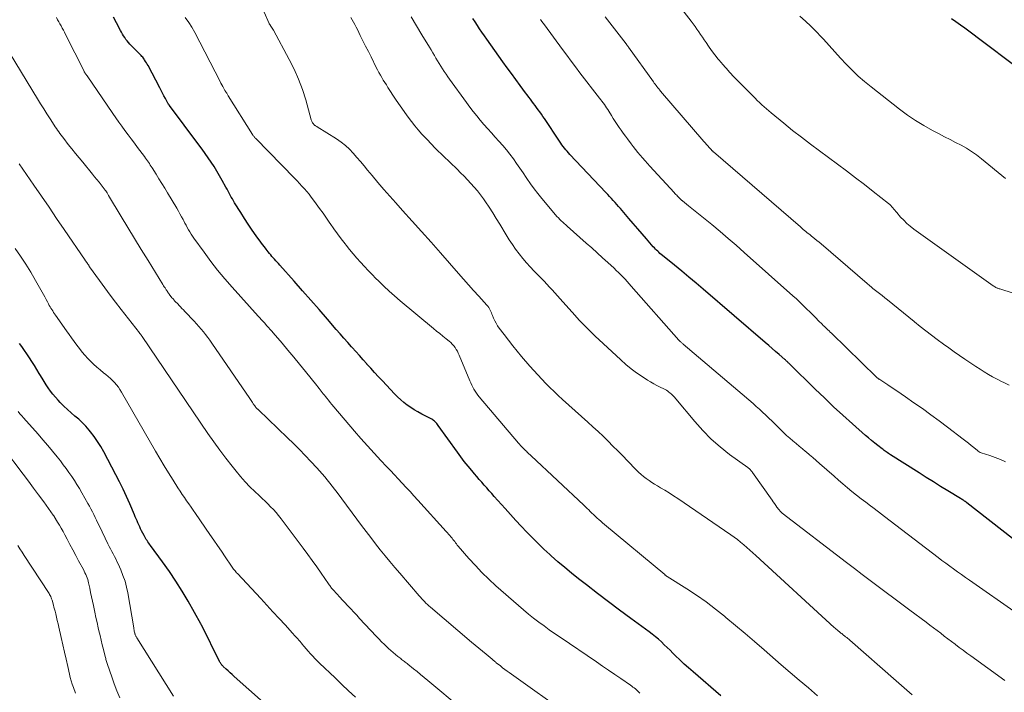
# Model space of a CAD drawing. Units: feet. Extents: x 1955000 to 1960035, y 510000 to 515006.
# Drawn here: x 1955580 to 1955786, y 510451 to 510592 of the extents above; entities that cross this region are included whole.
import ezdxf

# ---------------------------------------------------------------- set-up
doc = ezdxf.new("R2010")
doc.units = ezdxf.units.FT
doc.header["$LTSCALE"] = 100
doc.header["$MEASUREMENT"] = 0
doc.layers.add('CONTOUR INDEX', color=32, linetype='Continuous', lineweight=25)
doc.layers.add('CONTOUR INTERMEDIATE', color=40, linetype='Continuous', lineweight=15)

msp = doc.modelspace()

# ---------------------------------------------------------------- linework, layer by layer
at = {"layer": 'CONTOUR INDEX', "flags": 128}
for points, elevation in [([(1955726.36, 510450.1), (1955720.54, 510455.09), (1955719.61, 510455.91), (1955718.69, 510456.74), (1955717.79, 510457.6), (1955716.9, 510458.47), (1955716.33, 510459.04), (1955715.74, 510459.63), (1955715.14, 510460.22), (1955714.53, 510460.79), (1955713.92, 510461.37), (1955713.29, 510461.92), (1955712.66, 510462.47), (1955712, 510462.99), (1955711.34, 510463.5), (1955707.51, 510466.31), (1955705.16, 510468.04), (1955702.83, 510469.79), (1955700.52, 510471.55), (1955698.21, 510473.33), (1955696.58, 510474.59), (1955695.11, 510475.76), (1955693.66, 510476.95), (1955692.23, 510478.18), (1955690.82, 510479.43), (1955690.53, 510479.7), (1955689.29, 510480.84), (1955688.08, 510482), (1955686.89, 510483.19), (1955685.72, 510484.4), (1955684.56, 510485.62), (1955683.42, 510486.86), (1955682.28, 510488.1), (1955681.16, 510489.35), (1955678.91, 510491.89), (1955678.39, 510492.48), (1955677.86, 510493.07), (1955677.34, 510493.66), (1955676.82, 510494.25), (1955676.29, 510494.84), (1955675.78, 510495.44), (1955675.26, 510496.03), (1955674.75, 510496.63), (1955674.19, 510497.29), (1955673.41, 510498.24), (1955672.64, 510499.19), (1955671.9, 510500.16), (1955671.18, 510501.15), (1955667.17, 510506.77), (1955667.02, 510506.96), (1955666.88, 510507.14), (1955666.72, 510507.32), (1955666.56, 510507.5), (1955666.39, 510507.66), (1955666.21, 510507.81), (1955666.01, 510507.94), (1955665.81, 510508.06), (1955663.71, 510509.15), (1955662.93, 510509.58), (1955662.16, 510510.03), (1955661.42, 510510.52), (1955660.69, 510511.02), (1955659.99, 510511.57), (1955659.31, 510512.14), (1955658.66, 510512.74), (1955658.03, 510513.37), (1955655.48, 510516.1), (1955654.66, 510516.98), (1955653.85, 510517.85), (1955653.05, 510518.74), (1955652.25, 510519.62), (1955652.2, 510519.67), (1955651.43, 510520.54), (1955650.66, 510521.4), (1955649.88, 510522.26), (1955649.11, 510523.13), (1955649.03, 510523.22), (1955648.21, 510524.13), (1955647.41, 510525.04), (1955646.61, 510525.96), (1955645.81, 510526.89), (1955643.97, 510529.04), (1955642.25, 510531.04), (1955640.52, 510533.03), (1955638.77, 510535), (1955637.02, 510536.97), (1955633.96, 510540.38), (1955633.69, 510540.68), (1955633.42, 510540.99), (1955633.15, 510541.29), (1955632.87, 510541.59), (1955632.61, 510541.89), (1955632.34, 510542.2), (1955632.08, 510542.51), (1955631.82, 510542.82), (1955631.54, 510543.18), (1955631.14, 510543.68), (1955630.75, 510544.18), (1955630.37, 510544.68), (1955630, 510545.2), (1955629.04, 510546.54), (1955628.2, 510547.73), (1955627.38, 510548.93), (1955626.58, 510550.16), (1955625.8, 510551.39), (1955624.53, 510553.43), (1955624.29, 510553.83), (1955624.05, 510554.23), (1955623.82, 510554.64), (1955623.6, 510555.05), (1955623.37, 510555.46), (1955623.15, 510555.87), (1955622.93, 510556.28), (1955622.71, 510556.69), (1955621.93, 510558.12), (1955621.38, 510559.09), (1955620.82, 510560.06), (1955620.23, 510561.01), (1955619.63, 510561.95), (1955619, 510562.88), (1955618.36, 510563.8), (1955617.71, 510564.71), (1955617.05, 510565.61), (1955610.86, 510573.84), (1955610.82, 510573.89), (1955610.78, 510573.95), (1955610.74, 510574.01), (1955610.7, 510574.06), (1955610.66, 510574.12), (1955610.63, 510574.18), (1955610.59, 510574.24), (1955610.56, 510574.3), (1955610.02, 510575.3), (1955609.72, 510575.87), (1955609.42, 510576.43), (1955609.12, 510576.99), (1955608.83, 510577.56), (1955606.38, 510582.2), (1955606.21, 510582.5), (1955606.04, 510582.8), (1955605.86, 510583.09), (1955605.67, 510583.38), (1955605.56, 510583.55), (1955605.42, 510583.75), (1955605.27, 510583.94), (1955605.11, 510584.12), (1955604.95, 510584.3), (1955604.78, 510584.47), (1955604.61, 510584.64), (1955604.44, 510584.82), (1955604.27, 510584.99), (1955602.6, 510586.71), (1955602.3, 510587.03), (1955602.01, 510587.36), (1955601.75, 510587.7), (1955601.5, 510588.06), (1955601.26, 510588.43), (1955601.03, 510588.8), (1955600.81, 510589.18), (1955600.61, 510589.57), (1955599.78, 510591.17), (1955599.16, 510592.36)], 940), ([(1955787.47, 510483.02), (1955777.9, 510490.54), (1955777.74, 510490.66), (1955777.58, 510490.78), (1955777.42, 510490.89), (1955777.26, 510491), (1955777.1, 510491.11), (1955776.93, 510491.22), (1955776.76, 510491.33), (1955776.6, 510491.43), (1955773.91, 510493.06), (1955772.4, 510493.98), (1955770.89, 510494.91), (1955769.39, 510495.84), (1955767.9, 510496.79), (1955761.91, 510500.6), (1955761.69, 510500.75), (1955761.46, 510500.9), (1955761.24, 510501.05), (1955761.02, 510501.2), (1955760.8, 510501.36), (1955760.58, 510501.52), (1955760.37, 510501.68), (1955760.15, 510501.85), (1955759.26, 510502.55), (1955758.61, 510503.07), (1955757.96, 510503.6), (1955757.33, 510504.14), (1955756.7, 510504.68), (1955753.95, 510507.11), (1955751.96, 510508.89), (1955750, 510510.69), (1955748.06, 510512.52), (1955746.14, 510514.37), (1955740.74, 510519.68), (1955740.62, 510519.79), (1955740.5, 510519.91), (1955740.38, 510520.03), (1955740.26, 510520.14), (1955740.14, 510520.25), (1955740.02, 510520.37), (1955739.9, 510520.48), (1955739.77, 510520.59), (1955738.57, 510521.64), (1955737.84, 510522.27), (1955737.12, 510522.9), (1955736.39, 510523.53), (1955735.66, 510524.16), (1955722.7, 510535.31), (1955721.2, 510536.58), (1955719.7, 510537.85), (1955718.19, 510539.1), (1955716.67, 510540.34), (1955714.12, 510542.4), (1955713.87, 510542.61), (1955713.62, 510542.83), (1955713.38, 510543.05), (1955713.14, 510543.27), (1955712.91, 510543.5), (1955712.68, 510543.74), (1955712.45, 510543.98), (1955712.23, 510544.22), (1955710.81, 510545.86), (1955709.88, 510546.93), (1955708.95, 510547.99), (1955708.03, 510549.06), (1955707.11, 510550.14), (1955705.33, 510552.21), (1955704.96, 510552.64), (1955704.58, 510553.07), (1955704.21, 510553.49), (1955703.83, 510553.91), (1955703.45, 510554.33), (1955703.07, 510554.74), (1955702.68, 510555.16), (1955702.3, 510555.57), (1955694.73, 510563.59), (1955694.44, 510563.91), (1955694.15, 510564.24), (1955693.87, 510564.57), (1955693.6, 510564.91), (1955693.33, 510565.25), (1955693.08, 510565.6), (1955692.83, 510565.96), (1955692.58, 510566.32), (1955689.4, 510571.08), (1955689.09, 510571.54), (1955688.77, 510572.01), (1955688.45, 510572.47), (1955688.12, 510572.93), (1955688.11, 510572.94), (1955687.78, 510573.39), (1955687.46, 510573.84), (1955687.13, 510574.28), (1955686.8, 510574.73), (1955686.47, 510575.17), (1955686.14, 510575.61), (1955685.81, 510576.06), (1955685.48, 510576.5), (1955684.32, 510578.06), (1955683.42, 510579.29), (1955682.52, 510580.52), (1955681.63, 510581.76), (1955680.74, 510582.99), (1955677.33, 510587.77), (1955676.83, 510588.47), (1955676.33, 510589.19), (1955675.85, 510589.91), (1955675.37, 510590.63), (1955674.9, 510591.36), (1955674.43, 510592.09)], 960), ([(1955791.36, 510579.57), (1955777.47, 510590.02), (1955776.55, 510590.69), (1955775.62, 510591.35), (1955774.68, 510591.98)], 980), ([(1955634.26, 510445.4), (1955624.46, 510454.12), (1955624.03, 510454.51), (1955623.6, 510454.89), (1955623.17, 510455.28), (1955622.75, 510455.67), (1955622.15, 510456.23), (1955622.03, 510456.34), (1955621.92, 510456.46), (1955621.81, 510456.59), (1955621.71, 510456.72), (1955621.62, 510456.86), (1955621.53, 510457), (1955621.45, 510457.14), (1955621.37, 510457.29), (1955617.64, 510464.79), (1955617.62, 510464.84), (1955617.59, 510464.88), (1955617.57, 510464.93), (1955617.54, 510464.98), (1955617.52, 510465.03), (1955617.49, 510465.08), (1955617.47, 510465.13), (1955617.44, 510465.17), (1955614.79, 510469.88), (1955613.54, 510472), (1955612.24, 510474.08), (1955610.87, 510476.12), (1955609.44, 510478.13), (1955606.89, 510481.6), (1955606.71, 510481.85), (1955606.53, 510482.1), (1955606.35, 510482.35), (1955606.17, 510482.61), (1955606, 510482.87), (1955605.84, 510483.13), (1955605.69, 510483.4), (1955605.55, 510483.68), (1955605.04, 510484.67), (1955604.84, 510485.08), (1955604.64, 510485.49), (1955604.45, 510485.91), (1955604.26, 510486.33), (1955604.08, 510486.75), (1955603.9, 510487.17), (1955603.72, 510487.59), (1955603.54, 510488.01), (1955602.57, 510490.29), (1955601.89, 510491.84), (1955601.18, 510493.38), (1955600.44, 510494.9), (1955599.66, 510496.41), (1955597.11, 510501.21), (1955596.48, 510502.32), (1955595.82, 510503.39), (1955595.08, 510504.43), (1955594.31, 510505.43), (1955594.03, 510505.78), (1955593.34, 510506.57), (1955592.63, 510507.33), (1955591.87, 510508.04), (1955591.07, 510508.72), (1955590.27, 510509.39), (1955589.49, 510510.09), (1955588.73, 510510.81), (1955587.99, 510511.55), (1955587.53, 510512.04), (1955586.98, 510512.65), (1955586.45, 510513.28), (1955585.96, 510513.93), (1955585.49, 510514.61), (1955585.05, 510515.3), (1955584.61, 510516), (1955584.18, 510516.7), (1955583.75, 510517.41), (1955583.6, 510517.66), (1955583.09, 510518.49), (1955582.58, 510519.32), (1955582.05, 510520.13), (1955581.52, 510520.94), (1955579.94, 510523.3), (1955579.49, 510523.96)], 920)]:
    msp.add_lwpolyline(points, dxfattribs=dict(at, elevation=elevation))
at = {"layer": 'CONTOUR INTERMEDIATE', "flags": 128}
for points, elevation in [([(1955766.46, 510450.27), (1955765.35, 510451.25), (1955764.23, 510452.24), (1955763.12, 510453.21), (1955753.37, 510461.73), (1955753.16, 510461.92), (1955752.94, 510462.1), (1955752.73, 510462.28), (1955752.51, 510462.46), (1955752.27, 510462.66), (1955752.17, 510462.74), (1955752.08, 510462.81), (1955751.98, 510462.89), (1955751.89, 510462.96), (1955751.85, 510462.99), (1955751.78, 510463.05), (1955751.7, 510463.11), (1955751.62, 510463.17), (1955751.54, 510463.23), (1955751.46, 510463.29), (1955751.38, 510463.35), (1955751.31, 510463.41), (1955751.23, 510463.47), (1955750.96, 510463.7), (1955750.75, 510463.87), (1955750.54, 510464.05), (1955750.33, 510464.23), (1955750.13, 510464.42), (1955733.73, 510479.46), (1955733.1, 510480.04), (1955732.46, 510480.61), (1955731.82, 510481.18), (1955731.17, 510481.74), (1955730.51, 510482.29), (1955729.84, 510482.82), (1955729.15, 510483.33), (1955728.45, 510483.82), (1955717.37, 510491.42), (1955716.48, 510492.02), (1955715.58, 510492.6), (1955714.67, 510493.16), (1955713.75, 510493.7), (1955713.12, 510494.06), (1955712.51, 510494.43), (1955711.91, 510494.8), (1955711.33, 510495.2), (1955710.76, 510495.6), (1955710.2, 510496.03), (1955709.66, 510496.48), (1955709.14, 510496.96), (1955708.64, 510497.45), (1955706.82, 510499.33), (1955705.81, 510500.37), (1955704.79, 510501.41), (1955703.76, 510502.44), (1955702.74, 510503.47), (1955701.7, 510504.49), (1955700.65, 510505.5), (1955699.58, 510506.49), (1955698.51, 510507.47), (1955693.22, 510512.22), (1955692.33, 510513.04), (1955691.44, 510513.88), (1955690.56, 510514.72), (1955689.69, 510515.58), (1955688.84, 510516.45), (1955688.01, 510517.34), (1955687.19, 510518.25), (1955686.39, 510519.16), (1955684.65, 510521.22), (1955683.71, 510522.34), (1955682.79, 510523.48), (1955681.88, 510524.63), (1955680.99, 510525.79), (1955679.96, 510527.15), (1955679.62, 510527.65), (1955679.3, 510528.17), (1955679.02, 510528.71), (1955678.77, 510529.26), (1955678.54, 510529.83), (1955678.42, 510530.11), (1955678.3, 510530.39), (1955678.18, 510530.67), (1955678.05, 510530.95), (1955677.91, 510531.22), (1955677.75, 510531.48), (1955677.57, 510531.73), (1955677.38, 510531.96), (1955675.65, 510533.87), (1955674.58, 510535.06), (1955673.51, 510536.25), (1955672.45, 510537.44), (1955671.4, 510538.64), (1955667.62, 510542.95), (1955665.66, 510545.17), (1955663.69, 510547.4), (1955661.71, 510549.61), (1955659.72, 510551.81), (1955658.29, 510553.4), (1955657.02, 510554.81), (1955655.77, 510556.24), (1955654.53, 510557.69), (1955653.31, 510559.15), (1955652.37, 510560.29), (1955651.63, 510561.18), (1955650.88, 510562.07), (1955650.12, 510562.96), (1955649.36, 510563.84), (1955648.57, 510564.68), (1955647.73, 510565.46), (1955646.82, 510566.17), (1955645.86, 510566.82), (1955641.82, 510569.34), (1955641.71, 510569.41), (1955641.59, 510569.48), (1955641.49, 510569.56), (1955641.38, 510569.64), (1955641.34, 510569.66), (1955641.26, 510569.73), (1955641.17, 510569.81), (1955641.09, 510569.88), (1955641.02, 510569.96), (1955640.95, 510570.05), (1955640.88, 510570.14), (1955640.83, 510570.23), (1955640.77, 510570.33), (1955640.76, 510570.35), (1955640.71, 510570.47), (1955640.67, 510570.58), (1955640.63, 510570.7), (1955640.59, 510570.82), (1955639.41, 510575.01), (1955638.72, 510577.19), (1955637.93, 510579.34), (1955637, 510581.43), (1955635.97, 510583.48), (1955632.64, 510589.61), (1955632.52, 510589.82), (1955632.4, 510590.02), (1955632.27, 510590.23), (1955632.14, 510590.43), (1955631.89, 510590.78), (1955631.87, 510590.8), (1955631.86, 510590.82), (1955631.85, 510590.84), (1955631.84, 510590.86), (1955631.79, 510590.94), (1955631.78, 510590.96), (1955631.77, 510590.98), (1955631.76, 510591.01), (1955631.75, 510591.03), (1955628.64, 510598.24)], 948), ([(1955787.63, 510534.46), (1955784.79, 510535.38), (1955784.66, 510535.42), (1955784.52, 510535.47), (1955784.39, 510535.52), (1955784.26, 510535.56), (1955784.12, 510535.62), (1955784, 510535.68), (1955783.88, 510535.74), (1955783.76, 510535.82), (1955783.56, 510535.95), (1955783.54, 510535.96), (1955783.44, 510536.04), (1955766.78, 510547.93), (1955766.04, 510548.5), (1955765.33, 510549.1), (1955764.67, 510549.76), (1955764.04, 510550.45), (1955763.25, 510551.38), (1955763.04, 510551.63), (1955762.84, 510551.88), (1955762.63, 510552.13), (1955762.43, 510552.38), (1955762.22, 510552.62), (1955762, 510552.86), (1955761.77, 510553.07), (1955761.52, 510553.28), (1955758.31, 510555.79), (1955756.45, 510557.24), (1955754.57, 510558.68), (1955752.69, 510560.1), (1955750.8, 510561.51), (1955747.03, 510564.3), (1955745.14, 510565.72), (1955743.26, 510567.16), (1955741.41, 510568.62), (1955739.57, 510570.1), (1955736.92, 510572.26), (1955736.42, 510572.68), (1955735.92, 510573.11), (1955735.43, 510573.55), (1955734.95, 510574), (1955734.47, 510574.45), (1955734, 510574.91), (1955733.53, 510575.37), (1955733.07, 510575.84), (1955729.95, 510578.99), (1955729.11, 510579.86), (1955728.27, 510580.75), (1955727.46, 510581.65), (1955726.66, 510582.56), (1955726.55, 510582.68), (1955725.83, 510583.56), (1955725.12, 510584.45), (1955724.45, 510585.36), (1955723.8, 510586.29), (1955723.28, 510587.05), (1955722.9, 510587.61), (1955722.52, 510588.17), (1955722.14, 510588.73), (1955721.75, 510589.29), (1955721.36, 510589.85), (1955720.97, 510590.4), (1955720.56, 510590.95), (1955720.15, 510591.49), (1955717.23, 510595.31)], 972), ([(1955709.39, 510450.65), (1955709.17, 510450.87), (1955708.94, 510451.09), (1955708.71, 510451.31), (1955708.47, 510451.52), (1955708.22, 510451.72), (1955707.97, 510451.91), (1955707.72, 510452.1), (1955707.46, 510452.29), (1955705.43, 510453.68), (1955704.15, 510454.56), (1955702.87, 510455.43), (1955701.59, 510456.31), (1955700.31, 510457.18), (1955692.69, 510462.36), (1955691.56, 510463.14), (1955690.44, 510463.93), (1955689.33, 510464.73), (1955688.23, 510465.54), (1955687.14, 510466.37), (1955686.07, 510467.22), (1955685.01, 510468.1), (1955683.98, 510468.99), (1955679.26, 510473.14), (1955677.78, 510474.5), (1955676.33, 510475.9), (1955674.95, 510477.36), (1955673.6, 510478.86), (1955671.36, 510481.46), (1955671.16, 510481.68), (1955670.98, 510481.92), (1955670.8, 510482.15), (1955670.62, 510482.39), (1955670.44, 510482.63), (1955670.26, 510482.87), (1955670.08, 510483.1), (1955669.89, 510483.33), (1955669.81, 510483.43), (1955669.58, 510483.71), (1955669.34, 510483.98), (1955669.1, 510484.26), (1955668.86, 510484.53), (1955662.89, 510491.11), (1955662.08, 510492), (1955661.27, 510492.89), (1955660.45, 510493.77), (1955659.63, 510494.65), (1955658.81, 510495.53), (1955657.99, 510496.41), (1955657.17, 510497.28), (1955656.34, 510498.16), (1955655.15, 510499.41), (1955653.74, 510500.92), (1955652.34, 510502.45), (1955650.98, 510503.99), (1955649.63, 510505.56), (1955645.28, 510510.68), (1955644.91, 510511.13), (1955644.54, 510511.57), (1955644.18, 510512.02), (1955643.82, 510512.47), (1955643.55, 510512.81), (1955643.33, 510513.1), (1955643.1, 510513.38), (1955642.88, 510513.67), (1955642.65, 510513.96), (1955642.43, 510514.24), (1955642.2, 510514.53), (1955641.97, 510514.82), (1955641.74, 510515.1), (1955639.34, 510518.08), (1955638.14, 510519.57), (1955636.92, 510521.05), (1955635.69, 510522.52), (1955634.46, 510523.99), (1955632.62, 510526.14), (1955632.3, 510526.52), (1955631.97, 510526.9), (1955631.64, 510527.27), (1955631.3, 510527.65), (1955631.01, 510527.97), (1955630.82, 510528.18), (1955630.63, 510528.39), (1955630.43, 510528.6), (1955630.24, 510528.81), (1955630.04, 510529.01), (1955629.85, 510529.22), (1955629.65, 510529.43), (1955629.46, 510529.64), (1955623.99, 510535.74), (1955622.45, 510537.51), (1955620.95, 510539.32), (1955619.51, 510541.16), (1955618.11, 510543.05), (1955615.98, 510546), (1955615.68, 510546.43), (1955615.39, 510546.87), (1955615.12, 510547.32), (1955614.85, 510547.78), (1955614.6, 510548.25), (1955614.35, 510548.71), (1955614.1, 510549.18), (1955613.86, 510549.65), (1955613.72, 510549.92), (1955613.4, 510550.52), (1955613.07, 510551.11), (1955612.74, 510551.7), (1955612.39, 510552.29), (1955610.45, 510555.53), (1955609.87, 510556.51), (1955609.27, 510557.49), (1955608.67, 510558.46), (1955608.07, 510559.42), (1955607.24, 510560.75), (1955607.05, 510561.05), (1955606.85, 510561.35), (1955606.66, 510561.65), (1955606.46, 510561.95), (1955606.26, 510562.24), (1955606.06, 510562.53), (1955605.85, 510562.82), (1955605.64, 510563.11), (1955604.19, 510565.06), (1955603.53, 510565.94), (1955602.87, 510566.82), (1955602.21, 510567.71), (1955601.55, 510568.59), (1955600.9, 510569.48), (1955600.25, 510570.37), (1955599.62, 510571.27), (1955598.99, 510572.18), (1955593.62, 510580.05), (1955593.52, 510580.2), (1955593.42, 510580.35), (1955593.32, 510580.49), (1955593.22, 510580.64), (1955593.04, 510580.9), (1955592.98, 510581.01), (1955589.1, 510588.74), (1955588.88, 510589.19), (1955588.65, 510589.63), (1955588.42, 510590.07), (1955588.18, 510590.52), (1955587.94, 510590.95), (1955587.7, 510591.39), (1955587.45, 510591.82), (1955587.19, 510592.25)], 936), ([(1955746.59, 510450.1), (1955744.7, 510451.72), (1955742.81, 510453.34), (1955740.92, 510454.97), (1955739.03, 510456.6), (1955735.43, 510459.72), (1955733.43, 510461.43), (1955731.44, 510463.14), (1955729.43, 510464.83), (1955727.41, 510466.51), (1955727.14, 510466.74), (1955725.23, 510468.27), (1955723.28, 510469.74), (1955721.27, 510471.14), (1955719.23, 510472.49), (1955715.12, 510475.08), (1955715.11, 510475.09), (1955715.09, 510475.1), (1955715.07, 510475.11), (1955715.05, 510475.13), (1955714.99, 510475.17), (1955714.97, 510475.18), (1955714.95, 510475.2), (1955714.94, 510475.21), (1955714.92, 510475.22), (1955714.84, 510475.29), (1955714.78, 510475.34), (1955714.72, 510475.38), (1955714.67, 510475.43), (1955714.61, 510475.48), (1955702.01, 510486), (1955701.61, 510486.33), (1955701.22, 510486.67), (1955700.84, 510487.01), (1955700.46, 510487.35), (1955700.4, 510487.41), (1955700.05, 510487.73), (1955699.71, 510488.05), (1955699.37, 510488.38), (1955699.03, 510488.71), (1955698.69, 510489.03), (1955698.36, 510489.36), (1955698.02, 510489.69), (1955697.67, 510490.01), (1955686.64, 510500.37), (1955686.41, 510500.59), (1955686.18, 510500.81), (1955685.95, 510501.02), (1955685.71, 510501.24), (1955685.7, 510501.26), (1955685.48, 510501.47), (1955685.26, 510501.68), (1955685.04, 510501.9), (1955684.83, 510502.12), (1955684.62, 510502.35), (1955684.42, 510502.57), (1955684.21, 510502.8), (1955684.01, 510503.03), (1955675.78, 510512.72), (1955675.47, 510513.11), (1955675.18, 510513.51), (1955674.9, 510513.93), (1955674.64, 510514.35), (1955674.41, 510514.79), (1955674.18, 510515.23), (1955673.97, 510515.68), (1955673.77, 510516.14), (1955671.57, 510521.49), (1955671.38, 510521.91), (1955671.18, 510522.32), (1955670.94, 510522.71), (1955670.69, 510523.09), (1955670.41, 510523.45), (1955670.11, 510523.8), (1955669.78, 510524.12), (1955669.44, 510524.42), (1955668.83, 510524.92), (1955668.17, 510525.46), (1955667.5, 510526), (1955666.84, 510526.54), (1955666.19, 510527.09), (1955659.19, 510532.9), (1955658.02, 510533.9), (1955656.87, 510534.92), (1955655.75, 510535.97), (1955654.65, 510537.05), (1955654.13, 510537.57), (1955653.31, 510538.41), (1955652.49, 510539.25), (1955651.7, 510540.11), (1955650.91, 510540.97), (1955650.13, 510541.85), (1955649.37, 510542.74), (1955648.62, 510543.64), (1955647.88, 510544.55), (1955647.67, 510544.81), (1955646.86, 510545.85), (1955646.07, 510546.9), (1955645.3, 510547.97), (1955644.54, 510549.06), (1955644.45, 510549.19), (1955643.75, 510550.21), (1955643.04, 510551.23), (1955642.33, 510552.24), (1955641.6, 510553.24), (1955641.04, 510554.01), (1955640.58, 510554.62), (1955640.12, 510555.22), (1955639.63, 510555.8), (1955639.14, 510556.38), (1955638.63, 510556.94), (1955638.11, 510557.5), (1955637.59, 510558.06), (1955637.06, 510558.6), (1955628.94, 510566.89), (1955628.85, 510566.99), (1955628.76, 510567.09), (1955628.67, 510567.19), (1955628.59, 510567.3), (1955628.51, 510567.41), (1955628.43, 510567.52), (1955628.35, 510567.63), (1955628.28, 510567.74), (1955623.2, 510575.86), (1955623.12, 510575.99), (1955623.04, 510576.12), (1955622.95, 510576.26), (1955622.86, 510576.39), (1955622.76, 510576.55), (1955622.73, 510576.6), (1955622.69, 510576.65), (1955622.66, 510576.71), (1955622.62, 510576.76), (1955622.59, 510576.81), (1955622.56, 510576.86), (1955622.53, 510576.92), (1955622.5, 510576.97), (1955622.2, 510577.52), (1955622.02, 510577.85), (1955621.84, 510578.18), (1955621.66, 510578.51), (1955621.49, 510578.85), (1955616.18, 510589.14), (1955615.57, 510590.22), (1955614.9, 510591.26), (1955614.15, 510592.25)], 944), ([(1955785.85, 510453.3), (1955778.73, 510458.42), (1955777.92, 510459.01), (1955777.12, 510459.61), (1955776.32, 510460.21), (1955775.52, 510460.81), (1955775.44, 510460.87), (1955774.68, 510461.45), (1955773.93, 510462.03), (1955773.18, 510462.6), (1955772.42, 510463.18), (1955771.67, 510463.76), (1955770.91, 510464.34), (1955770.15, 510464.91), (1955769.39, 510465.48), (1955765.97, 510468.03), (1955764.31, 510469.27), (1955762.64, 510470.51), (1955760.98, 510471.76), (1955759.32, 510473.01), (1955757.66, 510474.26), (1955756.01, 510475.52), (1955754.35, 510476.78), (1955752.7, 510478.04), (1955739.25, 510488.37), (1955739.14, 510488.46), (1955739.04, 510488.55), (1955738.93, 510488.65), (1955738.83, 510488.75), (1955738.78, 510488.8), (1955738.71, 510488.88), (1955738.64, 510488.96), (1955738.58, 510489.04), (1955738.51, 510489.12), (1955738.12, 510489.65), (1955737.87, 510490), (1955737.61, 510490.36), (1955737.36, 510490.71), (1955737.11, 510491.06), (1955733.02, 510496.91), (1955732.92, 510497.05), (1955732.8, 510497.19), (1955732.68, 510497.33), (1955732.56, 510497.46), (1955732.42, 510497.58), (1955732.29, 510497.7), (1955732.15, 510497.81), (1955732, 510497.92), (1955728.22, 510500.69), (1955726.24, 510502.25), (1955724.35, 510503.9), (1955722.59, 510505.68), (1955720.92, 510507.55), (1955716.95, 510512.33), (1955716.66, 510512.67), (1955716.36, 510512.99), (1955716.04, 510513.3), (1955715.71, 510513.59), (1955715.51, 510513.76), (1955715.26, 510513.96), (1955715.01, 510514.13), (1955714.74, 510514.29), (1955714.46, 510514.44), (1955713.66, 510514.81), (1955712.99, 510515.14), (1955712.32, 510515.49), (1955711.67, 510515.87), (1955711.03, 510516.27), (1955709.9, 510517), (1955708.73, 510517.8), (1955707.58, 510518.64), (1955706.48, 510519.54), (1955705.41, 510520.48), (1955701.7, 510523.92), (1955700.03, 510525.5), (1955698.39, 510527.12), (1955696.79, 510528.79), (1955695.23, 510530.48), (1955693.25, 510532.68), (1955692.7, 510533.29), (1955692.14, 510533.91), (1955691.59, 510534.54), (1955691.04, 510535.16), (1955690.49, 510535.78), (1955689.93, 510536.39), (1955689.36, 510536.99), (1955688.78, 510537.59), (1955687.28, 510539.11), (1955686.45, 510539.98), (1955685.64, 510540.87), (1955684.87, 510541.78), (1955684.11, 510542.72), (1955683.39, 510543.68), (1955682.7, 510544.66), (1955682.04, 510545.66), (1955681.41, 510546.69), (1955680.06, 510548.97), (1955679.33, 510550.17), (1955678.59, 510551.35), (1955677.83, 510552.52), (1955677.04, 510553.67), (1955676.64, 510554.26), (1955676.03, 510555.1), (1955675.4, 510555.92), (1955674.73, 510556.72), (1955674.03, 510557.49), (1955673.31, 510558.24), (1955672.59, 510558.99), (1955671.86, 510559.73), (1955671.11, 510560.46), (1955666.76, 510564.68), (1955666.33, 510565.12), (1955665.89, 510565.56), (1955665.46, 510566), (1955665.04, 510566.46), (1955663.76, 510567.85), (1955663, 510568.71), (1955662.26, 510569.59), (1955661.54, 510570.49), (1955660.85, 510571.41), (1955660.18, 510572.34), (1955659.52, 510573.28), (1955658.87, 510574.24), (1955658.23, 510575.19), (1955656.64, 510577.62), (1955656.31, 510578.13), (1955655.98, 510578.65), (1955655.67, 510579.17), (1955655.36, 510579.69), (1955655.06, 510580.22), (1955654.76, 510580.75), (1955654.48, 510581.29), (1955654.2, 510581.83), (1955653.1, 510584.03), (1955652.54, 510585.16), (1955651.97, 510586.28), (1955651.41, 510587.41), (1955650.85, 510588.54), (1955650.24, 510589.75), (1955649.97, 510590.27), (1955649.7, 510590.79), (1955649.42, 510591.3), (1955649.14, 510591.81), (1955648.84, 510592.31)], 952), ([(1955788.45, 510467.33), (1955778.43, 510474.31), (1955777.6, 510474.89), (1955776.78, 510475.48), (1955775.95, 510476.07), (1955775.13, 510476.66), (1955774.31, 510477.26), (1955773.5, 510477.86), (1955772.69, 510478.47), (1955771.88, 510479.08), (1955763.06, 510485.83), (1955761.84, 510486.76), (1955760.62, 510487.69), (1955759.4, 510488.61), (1955758.18, 510489.53), (1955757.7, 510489.9), (1955756.72, 510490.65), (1955755.75, 510491.4), (1955754.79, 510492.15), (1955753.84, 510492.92), (1955752.89, 510493.7), (1955751.95, 510494.48), (1955751.02, 510495.28), (1955750.1, 510496.09), (1955747.06, 510498.78), (1955746.36, 510499.39), (1955745.65, 510500), (1955744.94, 510500.6), (1955744.23, 510501.2), (1955744.14, 510501.27), (1955743.46, 510501.83), (1955742.79, 510502.38), (1955742.12, 510502.95), (1955741.46, 510503.51), (1955740.8, 510504.09), (1955740.15, 510504.67), (1955739.52, 510505.27), (1955738.89, 510505.88), (1955738.38, 510506.4), (1955737.73, 510507.03), (1955737.09, 510507.67), (1955736.44, 510508.3), (1955735.79, 510508.93), (1955735.13, 510509.55), (1955734.47, 510510.16), (1955733.79, 510510.76), (1955733.11, 510511.35), (1955718.48, 510523.83), (1955718.38, 510523.92), (1955718.27, 510524.01), (1955718.16, 510524.1), (1955718.05, 510524.19), (1955717.91, 510524.3), (1955717.87, 510524.34), (1955717.83, 510524.38), (1955717.79, 510524.42), (1955717.75, 510524.46), (1955717.71, 510524.5), (1955717.67, 510524.54), (1955717.63, 510524.58), (1955717.59, 510524.62), (1955707.62, 510535.97), (1955707.19, 510536.46), (1955706.75, 510536.94), (1955706.31, 510537.42), (1955705.87, 510537.89), (1955705.41, 510538.36), (1955704.95, 510538.82), (1955704.48, 510539.27), (1955704.01, 510539.72), (1955702.72, 510540.9), (1955701.59, 510541.93), (1955700.46, 510542.96), (1955699.32, 510543.98), (1955698.18, 510544.99), (1955694.2, 510548.5), (1955693.88, 510548.78), (1955693.56, 510549.07), (1955693.25, 510549.36), (1955692.94, 510549.66), (1955692.63, 510549.96), (1955692.34, 510550.27), (1955692.05, 510550.59), (1955691.77, 510550.91), (1955688.86, 510554.34), (1955688.04, 510555.35), (1955687.24, 510556.38), (1955686.47, 510557.44), (1955685.73, 510558.52), (1955685.61, 510558.71), (1955684.95, 510559.71), (1955684.28, 510560.69), (1955683.6, 510561.67), (1955682.91, 510562.65), (1955682.2, 510563.61), (1955681.46, 510564.55), (1955680.69, 510565.46), (1955679.9, 510566.35), (1955679.11, 510567.22), (1955678.32, 510568.1), (1955677.53, 510568.97), (1955676.76, 510569.86), (1955675.99, 510570.75), (1955675.23, 510571.66), (1955674.5, 510572.58), (1955673.78, 510573.51), (1955673.08, 510574.46), (1955669.56, 510579.33), (1955669.18, 510579.87), (1955668.81, 510580.41), (1955668.44, 510580.95), (1955668.08, 510581.51), (1955667.73, 510582.06), (1955667.38, 510582.62), (1955667.04, 510583.19), (1955666.7, 510583.76), (1955666.36, 510584.33), (1955666.03, 510584.9), (1955665.69, 510585.47), (1955665.35, 510586.04), (1955663.76, 510588.68), (1955662.62, 510590.56), (1955661.49, 510592.45)], 956), ([(1955786.01, 510499.14), (1955784.92, 510499.61), (1955783.82, 510500.04), (1955782.71, 510500.43), (1955780.91, 510501.03), (1955780.69, 510501.11), (1955780.49, 510501.21), (1955780.3, 510501.33), (1955780.11, 510501.47), (1955779.36, 510502.1), (1955778.8, 510502.56), (1955778.24, 510503.02), (1955777.67, 510503.47), (1955777.1, 510503.91), (1955773.87, 510506.39), (1955772.13, 510507.7), (1955770.37, 510509), (1955768.6, 510510.28), (1955766.81, 510511.53), (1955765.06, 510512.75), (1955764.14, 510513.38), (1955763.21, 510514.01), (1955762.28, 510514.63), (1955761.35, 510515.25), (1955759.67, 510516.37), (1955759.58, 510516.43), (1955759.49, 510516.49), (1955759.4, 510516.55), (1955759.32, 510516.62), (1955759.23, 510516.69), (1955759.15, 510516.76), (1955759.07, 510516.83), (1955758.99, 510516.9), (1955749.52, 510526.11), (1955749.28, 510526.34), (1955749.04, 510526.57), (1955748.8, 510526.81), (1955748.56, 510527.04), (1955748.32, 510527.27), (1955748.07, 510527.5), (1955747.83, 510527.74), (1955747.6, 510527.98), (1955746.85, 510528.72), (1955746.24, 510529.33), (1955745.63, 510529.93), (1955745.02, 510530.54), (1955744.41, 510531.15), (1955744.27, 510531.29), (1955743.58, 510531.95), (1955742.89, 510532.62), (1955742.19, 510533.27), (1955741.48, 510533.91), (1955731.29, 510543.03), (1955729.61, 510544.52), (1955727.92, 510545.98), (1955726.21, 510547.43), (1955724.49, 510548.86), (1955722.42, 510550.55), (1955721.72, 510551.12), (1955721.02, 510551.69), (1955720.31, 510552.26), (1955719.61, 510552.82), (1955718.35, 510553.83), (1955718.27, 510553.89), (1955718.19, 510553.95), (1955718.12, 510554.01), (1955718.04, 510554.08), (1955718.01, 510554.1), (1955717.95, 510554.15), (1955717.89, 510554.2), (1955717.84, 510554.26), (1955717.78, 510554.31), (1955717.73, 510554.36), (1955717.68, 510554.42), (1955717.62, 510554.47), (1955717.57, 510554.53), (1955717.31, 510554.81), (1955717.13, 510555.01), (1955716.95, 510555.2), (1955716.76, 510555.4), (1955716.58, 510555.6), (1955711.52, 510561.12), (1955711, 510561.69), (1955710.49, 510562.26), (1955709.99, 510562.84), (1955709.49, 510563.42), (1955709, 510564.01), (1955708.52, 510564.61), (1955708.04, 510565.21), (1955707.58, 510565.82), (1955706.82, 510566.81), (1955706.37, 510567.41), (1955705.93, 510568.02), (1955705.5, 510568.63), (1955705.08, 510569.25), (1955704.67, 510569.88), (1955704.26, 510570.51), (1955703.85, 510571.14), (1955703.45, 510571.77), (1955702.91, 510572.63), (1955702.68, 510572.99), (1955702.45, 510573.34), (1955702.21, 510573.69), (1955701.97, 510574.03), (1955701.72, 510574.38), (1955701.47, 510574.72), (1955701.21, 510575.05), (1955700.96, 510575.39), (1955696.86, 510580.69), (1955695.93, 510581.91), (1955695.01, 510583.12), (1955694.09, 510584.35), (1955693.18, 510585.58), (1955689.4, 510590.72), (1955689.13, 510591.09), (1955688.86, 510591.46), (1955688.59, 510591.83)], 964), ([(1955786.78, 510515.17), (1955785.62, 510515.75), (1955785.13, 510515.99), (1955784.22, 510516.47), (1955783.31, 510516.95), (1955782.42, 510517.47), (1955781.53, 510518), (1955780.66, 510518.55), (1955779.79, 510519.1), (1955778.93, 510519.67), (1955778.08, 510520.24), (1955777.5, 510520.64), (1955776.36, 510521.42), (1955775.23, 510522.21), (1955774.11, 510523.01), (1955773, 510523.83), (1955771.7, 510524.79), (1955770.5, 510525.69), (1955769.31, 510526.6), (1955768.14, 510527.53), (1955766.97, 510528.47), (1955766.88, 510528.55), (1955765.77, 510529.46), (1955764.65, 510530.37), (1955763.53, 510531.28), (1955762.4, 510532.18), (1955761.25, 510533.1), (1955760.7, 510533.54), (1955760.15, 510533.98), (1955759.6, 510534.42), (1955759.04, 510534.85), (1955758.24, 510535.48), (1955758.09, 510535.61), (1955757.94, 510535.73), (1955757.79, 510535.86), (1955757.64, 510535.98), (1955757.49, 510536.11), (1955757.34, 510536.24), (1955757.19, 510536.36), (1955757.04, 510536.49), (1955747.36, 510544.81), (1955746.94, 510545.17), (1955746.51, 510545.53), (1955746.08, 510545.88), (1955745.64, 510546.23), (1955745.35, 510546.46), (1955745.06, 510546.69), (1955744.77, 510546.92), (1955744.48, 510547.16), (1955744.18, 510547.39), (1955743.89, 510547.63), (1955743.61, 510547.87), (1955743.32, 510548.11), (1955743.04, 510548.36), (1955724.84, 510564.09), (1955724.78, 510564.14), (1955724.72, 510564.19), (1955724.66, 510564.24), (1955724.6, 510564.3), (1955724.55, 510564.35), (1955724.49, 510564.41), (1955724.44, 510564.47), (1955724.39, 510564.53), (1955723.93, 510565.04), (1955723.65, 510565.35), (1955723.37, 510565.67), (1955723.09, 510565.99), (1955722.82, 510566.31), (1955713.76, 510576.84), (1955713.56, 510577.07), (1955713.36, 510577.31), (1955713.17, 510577.55), (1955712.98, 510577.79), (1955712.8, 510578.04), (1955712.61, 510578.28), (1955712.43, 510578.53), (1955712.25, 510578.78), (1955707.03, 510586.09), (1955706.97, 510586.18), (1955706.9, 510586.26), (1955706.84, 510586.35), (1955706.77, 510586.44), (1955706.71, 510586.53), (1955706.64, 510586.61), (1955706.58, 510586.7), (1955706.51, 510586.78), (1955702.17, 510592.45)], 968), ([(1955786.03, 510558.53), (1955780.98, 510562.68), (1955779.96, 510563.47), (1955778.91, 510564.21), (1955777.81, 510564.88), (1955776.68, 510565.5), (1955775.53, 510566.09), (1955774.38, 510566.68), (1955773.23, 510567.28), (1955772.08, 510567.88), (1955770.71, 510568.6), (1955768.92, 510569.61), (1955767.16, 510570.68), (1955765.46, 510571.84), (1955763.8, 510573.07), (1955757.83, 510577.74), (1955756.47, 510578.86), (1955755.14, 510580.01), (1955753.87, 510581.23), (1955752.63, 510582.49), (1955751.43, 510583.78), (1955750.23, 510585.08), (1955749.04, 510586.39), (1955747.86, 510587.71), (1955747.42, 510588.2), (1955746.35, 510589.35), (1955745.25, 510590.47), (1955744.11, 510591.53), (1955742.93, 510592.57)], 976), ([(1955694.95, 510445.71), (1955682.06, 510454.93), (1955681.58, 510455.27), (1955681.12, 510455.62), (1955680.65, 510455.97), (1955680.19, 510456.33), (1955679.55, 510456.83), (1955679.41, 510456.94), (1955679.27, 510457.05), (1955679.14, 510457.17), (1955679, 510457.28), (1955678.86, 510457.4), (1955678.73, 510457.51), (1955678.59, 510457.63), (1955678.45, 510457.74), (1955677.2, 510458.78), (1955676.44, 510459.41), (1955675.68, 510460.05), (1955674.93, 510460.69), (1955674.17, 510461.33), (1955665.54, 510468.69), (1955665.22, 510468.96), (1955664.91, 510469.24), (1955664.61, 510469.53), (1955664.31, 510469.82), (1955664.02, 510470.12), (1955663.74, 510470.43), (1955663.46, 510470.74), (1955663.18, 510471.05), (1955659.14, 510475.75), (1955658.1, 510476.98), (1955657.06, 510478.21), (1955656.04, 510479.45), (1955655.03, 510480.7), (1955654.03, 510481.96), (1955653.04, 510483.23), (1955652.06, 510484.5), (1955651.1, 510485.79), (1955645.97, 510492.7), (1955645.47, 510493.37), (1955644.96, 510494.03), (1955644.44, 510494.68), (1955643.92, 510495.33), (1955643.39, 510495.98), (1955642.85, 510496.61), (1955642.3, 510497.24), (1955641.74, 510497.86), (1955640.51, 510499.2), (1955639.31, 510500.47), (1955638.11, 510501.73), (1955636.87, 510502.96), (1955635.62, 510504.18), (1955629.51, 510510), (1955629.44, 510510.07), (1955629.37, 510510.14), (1955629.29, 510510.2), (1955629.22, 510510.27), (1955629.15, 510510.34), (1955629.11, 510510.37), (1955629.07, 510510.4), (1955629.04, 510510.44), (1955629.01, 510510.48), (1955628.97, 510510.52), (1955628.94, 510510.56), (1955628.91, 510510.6), (1955628.88, 510510.64), (1955628.73, 510510.85), (1955628.63, 510511), (1955628.52, 510511.15), (1955628.42, 510511.3), (1955628.32, 510511.45), (1955628.24, 510511.56), (1955628.1, 510511.77), (1955627.96, 510511.97), (1955627.82, 510512.17), (1955627.68, 510512.38), (1955619.78, 510524.01), (1955619.35, 510524.62), (1955618.91, 510525.22), (1955618.45, 510525.81), (1955617.99, 510526.39), (1955617.51, 510526.96), (1955617.02, 510527.52), (1955616.52, 510528.08), (1955616.02, 510528.62), (1955614.11, 510530.65), (1955613.8, 510530.97), (1955613.49, 510531.3), (1955613.17, 510531.63), (1955612.86, 510531.96), (1955612.67, 510532.16), (1955612.46, 510532.38), (1955612.24, 510532.61), (1955612.03, 510532.84), (1955611.82, 510533.07), (1955611.7, 510533.2), (1955611.55, 510533.37), (1955611.4, 510533.54), (1955611.26, 510533.72), (1955611.11, 510533.89), (1955611.07, 510533.95), (1955610.95, 510534.1), (1955610.83, 510534.25), (1955610.72, 510534.41), (1955610.61, 510534.56), (1955610.5, 510534.72), (1955610.39, 510534.88), (1955610.29, 510535.04), (1955610.18, 510535.2), (1955610.09, 510535.34), (1955609.94, 510535.58), (1955609.79, 510535.81), (1955609.64, 510536.05), (1955609.5, 510536.28), (1955606.38, 510541.31), (1955604.95, 510543.62), (1955603.53, 510545.93), (1955602.13, 510548.25), (1955600.74, 510550.58), (1955598.13, 510554.96), (1955598.04, 510555.1), (1955597.96, 510555.24), (1955597.87, 510555.38), (1955597.79, 510555.52), (1955597.68, 510555.7), (1955597.65, 510555.75), (1955597.61, 510555.8), (1955597.58, 510555.86), (1955597.55, 510555.91), (1955597.51, 510555.96), (1955597.48, 510556), (1955597.44, 510556.05), (1955597.4, 510556.1), (1955596.57, 510557.17), (1955596.12, 510557.74), (1955595.66, 510558.32), (1955595.2, 510558.89), (1955594.73, 510559.46), (1955592.7, 510561.93), (1955591.93, 510562.86), (1955591.17, 510563.79), (1955590.42, 510564.74), (1955589.68, 510565.68), (1955588.72, 510566.9), (1955588.46, 510567.24), (1955588.2, 510567.59), (1955587.94, 510567.94), (1955587.69, 510568.29), (1955587.44, 510568.64), (1955587.2, 510569), (1955586.96, 510569.35), (1955586.72, 510569.72), (1955585.85, 510571.05), (1955585.19, 510572.08), (1955584.53, 510573.11), (1955583.88, 510574.16), (1955583.25, 510575.21), (1955577.53, 510584.69)], 932), ([(1955672.2, 510447.24), (1955664.98, 510453.3), (1955664.23, 510453.92), (1955663.48, 510454.54), (1955662.73, 510455.15), (1955661.98, 510455.76), (1955660.84, 510456.68), (1955660.65, 510456.83), (1955660.46, 510456.98), (1955660.27, 510457.13), (1955660.08, 510457.27), (1955659.88, 510457.42), (1955659.69, 510457.56), (1955659.5, 510457.71), (1955659.31, 510457.86), (1955658.7, 510458.34), (1955658.21, 510458.74), (1955657.73, 510459.15), (1955657.26, 510459.56), (1955656.79, 510459.99), (1955656.5, 510460.26), (1955655.91, 510460.84), (1955655.32, 510461.42), (1955654.74, 510462.01), (1955654.17, 510462.61), (1955650.7, 510466.31), (1955650.09, 510466.97), (1955649.47, 510467.63), (1955648.85, 510468.29), (1955648.23, 510468.95), (1955647.56, 510469.67), (1955647.28, 510469.97), (1955647, 510470.28), (1955646.72, 510470.58), (1955646.44, 510470.88), (1955646.34, 510470.99), (1955646.11, 510471.24), (1955645.88, 510471.49), (1955645.65, 510471.74), (1955645.42, 510472), (1955645.25, 510472.19), (1955645.11, 510472.35), (1955644.98, 510472.51), (1955644.84, 510472.67), (1955644.71, 510472.84), (1955644.59, 510473), (1955644.46, 510473.17), (1955644.34, 510473.35), (1955644.22, 510473.52), (1955642.63, 510475.81), (1955641.71, 510477.13), (1955640.78, 510478.43), (1955639.83, 510479.73), (1955638.88, 510481.02), (1955634.25, 510487.19), (1955633.73, 510487.85), (1955633.2, 510488.49), (1955632.65, 510489.11), (1955632.07, 510489.71), (1955631.48, 510490.3), (1955630.89, 510490.89), (1955630.28, 510491.46), (1955629.68, 510492.04), (1955628.77, 510492.89), (1955627.73, 510493.91), (1955626.72, 510494.96), (1955625.75, 510496.05), (1955624.82, 510497.17), (1955623.98, 510498.21), (1955622.68, 510499.89), (1955621.39, 510501.58), (1955620.15, 510503.31), (1955618.94, 510505.05), (1955605.14, 510525.39), (1955605.07, 510525.49), (1955605, 510525.59), (1955604.93, 510525.69), (1955604.86, 510525.79), (1955604.74, 510525.96), (1955604.72, 510525.97), (1955604.71, 510525.99), (1955604.7, 510526.01), (1955604.68, 510526.03), (1955604.63, 510526.09), (1955604.62, 510526.11), (1955604.6, 510526.13), (1955604.59, 510526.15), (1955604.58, 510526.16), (1955600.73, 510531.07), (1955599.57, 510532.57), (1955598.43, 510534.08), (1955597.31, 510535.6), (1955596.2, 510537.14), (1955594.14, 510540.04), (1955594.08, 510540.14), (1955594.01, 510540.23), (1955593.95, 510540.33), (1955593.88, 510540.42), (1955593.82, 510540.51), (1955593.79, 510540.56), (1955593.76, 510540.61), (1955593.73, 510540.66), (1955593.69, 510540.71), (1955593.68, 510540.73), (1955593.66, 510540.77), (1955593.63, 510540.81), (1955593.6, 510540.86), (1955593.57, 510540.9), (1955593.54, 510540.94), (1955593.51, 510540.98), (1955593.48, 510541.02), (1955593.45, 510541.06), (1955593.41, 510541.12), (1955593.36, 510541.19), (1955593.3, 510541.26), (1955593.25, 510541.33), (1955593.21, 510541.4), (1955588.83, 510547.83), (1955587.24, 510550.16), (1955585.65, 510552.49), (1955584.06, 510554.81), (1955582.46, 510557.13), (1955579.4, 510561.57)], 928), ([(1955649.82, 510449.78), (1955648.39, 510451.12), (1955646.98, 510452.46), (1955645.57, 510453.81), (1955642.32, 510456.92), (1955641.83, 510457.4), (1955641.35, 510457.89), (1955640.88, 510458.38), (1955640.42, 510458.89), (1955639.96, 510459.4), (1955639.51, 510459.92), (1955639.07, 510460.44), (1955638.63, 510460.96), (1955638.58, 510461.02), (1955638.11, 510461.58), (1955637.64, 510462.13), (1955637.16, 510462.67), (1955636.68, 510463.21), (1955635.11, 510464.92), (1955633.84, 510466.31), (1955632.56, 510467.7), (1955631.28, 510469.08), (1955630, 510470.46), (1955625.11, 510475.7), (1955624.94, 510475.88), (1955624.78, 510476.06), (1955624.63, 510476.25), (1955624.47, 510476.44), (1955624.32, 510476.63), (1955624.17, 510476.83), (1955624.03, 510477.03), (1955623.89, 510477.23), (1955622.57, 510479.19), (1955621.77, 510480.37), (1955620.97, 510481.56), (1955620.16, 510482.73), (1955619.35, 510483.91), (1955616.32, 510488.3), (1955615.86, 510488.96), (1955615.39, 510489.63), (1955614.93, 510490.3), (1955614.46, 510490.96), (1955614, 510491.63), (1955613.54, 510492.3), (1955613.1, 510492.98), (1955612.66, 510493.66), (1955611.63, 510495.29), (1955610.69, 510496.8), (1955609.76, 510498.32), (1955608.85, 510499.85), (1955607.95, 510501.38), (1955600.84, 510513.73), (1955600.51, 510514.26), (1955600.17, 510514.77), (1955599.79, 510515.27), (1955599.39, 510515.74), (1955598.97, 510516.2), (1955598.53, 510516.63), (1955598.06, 510517.04), (1955597.57, 510517.42), (1955597.07, 510517.8), (1955596.34, 510518.38), (1955595.63, 510518.98), (1955594.95, 510519.61), (1955594.28, 510520.27), (1955593.8, 510520.78), (1955593.18, 510521.46), (1955592.58, 510522.15), (1955592.01, 510522.87), (1955591.45, 510523.6), (1955590.91, 510524.35), (1955590.38, 510525.1), (1955589.84, 510525.85), (1955589.31, 510526.6), (1955586.99, 510529.89), (1955586.79, 510530.17), (1955586.6, 510530.46), (1955586.41, 510530.75), (1955586.22, 510531.04), (1955586.04, 510531.33), (1955585.87, 510531.63), (1955585.7, 510531.93), (1955585.53, 510532.24), (1955585.31, 510532.66), (1955585.03, 510533.18), (1955584.76, 510533.69), (1955584.47, 510534.21), (1955584.19, 510534.72), (1955582.81, 510537.16), (1955581.81, 510538.88), (1955580.77, 510540.57), (1955579.68, 510542.23), (1955578.55, 510543.87)], 924), ([(1955611.73, 510449.99), (1955604.03, 510462.24), (1955603.96, 510462.36), (1955603.89, 510462.48), (1955603.82, 510462.6), (1955603.76, 510462.72), (1955603.71, 510462.84), (1955603.66, 510462.97), (1955603.62, 510463.1), (1955603.59, 510463.23), (1955603.55, 510463.41), (1955603.51, 510463.64), (1955603.46, 510463.86), (1955603.42, 510464.09), (1955603.38, 510464.31), (1955602.14, 510471.63), (1955601.88, 510472.87), (1955601.56, 510474.1), (1955601.14, 510475.29), (1955600.67, 510476.47), (1955600.12, 510477.72), (1955599.87, 510478.25), (1955599.61, 510478.78), (1955599.34, 510479.31), (1955599.06, 510479.82), (1955598.77, 510480.34), (1955598.5, 510480.86), (1955598.23, 510481.39), (1955597.97, 510481.92), (1955596.19, 510485.67), (1955595.9, 510486.27), (1955595.62, 510486.87), (1955595.33, 510487.46), (1955595.04, 510488.06), (1955594.74, 510488.65), (1955594.43, 510489.24), (1955594.12, 510489.82), (1955593.79, 510490.4), (1955592.52, 510492.64), (1955592.01, 510493.51), (1955591.49, 510494.37), (1955590.95, 510495.22), (1955590.39, 510496.07), (1955589.82, 510496.9), (1955589.24, 510497.72), (1955588.64, 510498.53), (1955588.02, 510499.32), (1955587.34, 510500.18), (1955586.37, 510501.39), (1955585.38, 510502.58), (1955584.37, 510503.76), (1955583.35, 510504.93), (1955580.31, 510508.32), (1955579.93, 510508.76), (1955579.55, 510509.2), (1955579.18, 510509.65)], 916), ([(1955600.45, 510449.66), (1955599.87, 510451.12), (1955599.32, 510452.59), (1955598.78, 510454.08), (1955597.89, 510456.65), (1955597.82, 510456.85), (1955597.75, 510457.05), (1955597.69, 510457.26), (1955597.63, 510457.46), (1955597.57, 510457.67), (1955597.52, 510457.87), (1955597.46, 510458.08), (1955597.41, 510458.29), (1955597.04, 510459.8), (1955596.8, 510460.76), (1955596.57, 510461.73), (1955596.34, 510462.69), (1955596.11, 510463.66), (1955595.96, 510464.35), (1955595.71, 510465.43), (1955595.47, 510466.51), (1955595.23, 510467.6), (1955595, 510468.68), (1955594.93, 510469.03), (1955594.74, 510469.94), (1955594.55, 510470.85), (1955594.35, 510471.76), (1955594.16, 510472.67), (1955593.93, 510473.74), (1955593.84, 510474.11), (1955593.74, 510474.47), (1955593.62, 510474.83), (1955593.48, 510475.19), (1955593.33, 510475.53), (1955593.18, 510475.88), (1955593.01, 510476.22), (1955592.84, 510476.56), (1955591.85, 510478.39), (1955591.24, 510479.52), (1955590.64, 510480.66), (1955590.03, 510481.79), (1955589.44, 510482.93), (1955588.95, 510483.85), (1955588.59, 510484.53), (1955588.22, 510485.19), (1955587.84, 510485.85), (1955587.44, 510486.51), (1955586.75, 510487.64), (1955586.7, 510487.72), (1955586.64, 510487.81), (1955586.59, 510487.89), (1955586.53, 510487.97), (1955584.53, 510490.73), (1955583.47, 510492.19), (1955582.41, 510493.64), (1955581.33, 510495.09), (1955580.24, 510496.53), (1955576.12, 510501.97)], 912), ([(1955591.19, 510450.63), (1955590.74, 510451.82), (1955590.49, 510452.52), (1955590.27, 510453.21), (1955590.08, 510453.92), (1955589.9, 510454.64), (1955589.55, 510456.23), (1955589.22, 510457.74), (1955588.88, 510459.25), (1955588.54, 510460.77), (1955588.2, 510462.28), (1955587.71, 510464.45), (1955587.55, 510465.15), (1955587.38, 510465.86), (1955587.21, 510466.56), (1955587.04, 510467.27), (1955586.9, 510467.81), (1955586.79, 510468.24), (1955586.68, 510468.67), (1955586.56, 510469.11), (1955586.45, 510469.54), (1955586.34, 510469.9), (1955586.27, 510470.15), (1955586.19, 510470.39), (1955586.1, 510470.63), (1955585.99, 510470.86), (1955585.88, 510471.09), (1955585.76, 510471.31), (1955585.64, 510471.54), (1955585.5, 510471.75), (1955580.47, 510479.51), (1955580.02, 510480.21), (1955579.56, 510480.91), (1955579.09, 510481.6)], 908)]:
    msp.add_lwpolyline(points, dxfattribs=dict(at, elevation=elevation))

doc.saveas('drawing.dxf')
